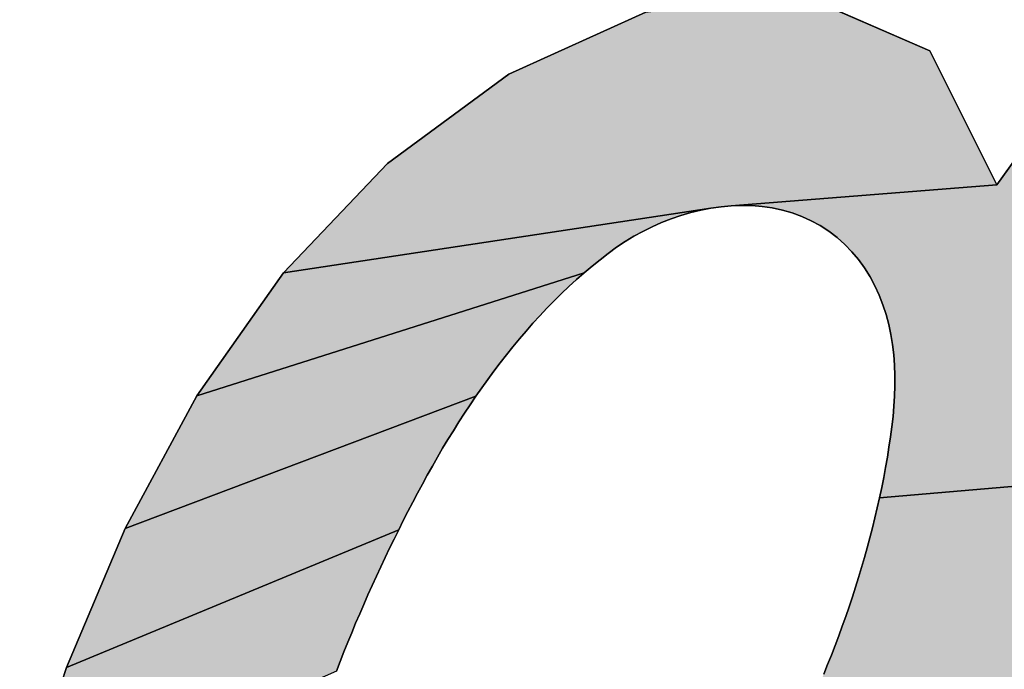
# Model space of a CAD drawing. Units: millimetres. Extents: x 0 to 420, y 0 to 297.
# Drawn here: x 43 to 44, y 214 to 215 of the extents above; entities that cross this region are included whole.
import ezdxf

# ---------------------------------------------------------------- set-up
doc = ezdxf.new("R2010")
doc.units = ezdxf.units.MM
doc.header["$LTSCALE"] = 23.1
doc.layers.get('0').update_dxf_attribs({"linetype": 'CONTINUOUS'})

# ---------------------------------------------------------------- blocks, each defined once
blk = doc.blocks.new('AS-NEW_BL0', base_point=(43.05802, 215.49685))
at = {"linetype": 'CONTINUOUS'}
for points in [[(43.7135, 214.71349), (43.67811, 214.61712), (43.64295, 214.52067), (43.60827, 214.42404), (43.4206, 214.40794), (43.42205, 214.41479), (43.42341, 214.42166), (43.4247, 214.42855), (43.4259, 214.43545), (43.42701, 214.44236), (43.42804, 214.44929), (43.42897, 214.45624), (43.42975, 214.46319), (43.43038, 214.47017), (43.43081, 214.47716), (43.43105, 214.48416), (43.43105, 214.49116), (43.43081, 214.49816), (43.43029, 214.50515), (43.42948, 214.5121), (43.42835, 214.51902), (43.42689, 214.52587), (43.42509, 214.53263), (43.42291, 214.53929), (43.42037, 214.54581), (43.41744, 214.55218), (43.41413, 214.55834), (43.41042, 214.56428), (43.40631, 214.56996), (43.40182, 214.57533), (43.39695, 214.58036), (43.39172, 214.58501), (43.38615, 214.58926), (43.38028, 214.59307), (43.37413, 214.59643), (43.36775, 214.59932), (43.36118, 214.60173), (43.35445, 214.60366), (43.3476, 214.60513), (43.34067, 214.60614), (43.33369, 214.60671), (43.32669, 214.60685), (43.31969, 214.6066), (43.50031, 214.62092), (43.53346, 214.66692), (43.88994, 215.19551), (43.85492, 215.09901), (43.81972, 215.00257), (43.78439, 214.90618)], [(43.36262, 214.75221), (43.45491, 214.71206), (43.50031, 214.62092), (43.31969, 214.6066), (43.31272, 214.60596), (43.30579, 214.60497), (43.01506, 214.56106), (43.08583, 214.63528), (43.16826, 214.69621), (43.26159, 214.7384)], [(43.22497, 214.5655), (43.21961, 214.56099), (42.95597, 214.47721), (43.01506, 214.56106), (43.30579, 214.60497), (43.29891, 214.60363), (43.29211, 214.60196), (43.28539, 214.59998), (43.27877, 214.59771), (43.27225, 214.59515), (43.26585, 214.5923), (43.25957, 214.58919), (43.25344, 214.58582), (43.24744, 214.58219), (43.24161, 214.57832), (43.23595, 214.57419), (43.23041, 214.56991)], [(43.14988, 214.48276), (43.14588, 214.47701), (42.90726, 214.38689), (42.95597, 214.47721), (43.21961, 214.56099), (43.21435, 214.55636), (43.20918, 214.55164), (43.2041, 214.54681), (43.19912, 214.5419), (43.19422, 214.53689), (43.18941, 214.5318), (43.18469, 214.52663), (43.18005, 214.52138), (43.1755, 214.51605), (43.17103, 214.51066), (43.16664, 214.5052), (43.16234, 214.49968), (43.15811, 214.49409), (43.15396, 214.48845)], [(43.09651, 214.39238), (43.09338, 214.38611), (42.8673, 214.29237), (42.90726, 214.38689), (43.14588, 214.47701), (43.14194, 214.47121), (43.13808, 214.46537), (43.13429, 214.45948), (43.13056, 214.45355), (43.1269, 214.44758), (43.1233, 214.44158), (43.11976, 214.43553), (43.11628, 214.42945), (43.11286, 214.42334), (43.10949, 214.4172), (43.10617, 214.41104), (43.1029, 214.40484), (43.09968, 214.39862)], [(43.4206, 214.40794), (43.60827, 214.42404), (43.57454, 214.32708), (43.54275, 214.22947), (43.51556, 214.1305), (43.30084, 214.12535), (43.3044, 214.13139), (43.30791, 214.13745), (43.31138, 214.14353), (43.31482, 214.14963), (43.31822, 214.15575), (43.32159, 214.16189), (43.32494, 214.16804), (43.32827, 214.17421), (43.33156, 214.18039), (43.33484, 214.18658), (43.33808, 214.19279), (43.3413, 214.19901), (43.34449, 214.20524), (43.34765, 214.21149), (43.35077, 214.21776), (43.35387, 214.22405), (43.35693, 214.23035), (43.35995, 214.23667), (43.36293, 214.243), (43.36588, 214.24936), (43.36878, 214.25573), (43.37164, 214.26212), (43.37446, 214.26853), (43.37724, 214.27497), (43.37996, 214.28142), (43.38264, 214.28789), (43.38526, 214.29438), (43.38784, 214.3009), (43.39036, 214.30743), (43.39282, 214.31399), (43.39523, 214.32057), (43.39758, 214.32716), (43.39986, 214.33378), (43.40208, 214.34043), (43.40424, 214.34709), (43.40634, 214.35377), (43.40837, 214.36048), (43.41033, 214.3672), (43.41222, 214.37394), (43.41404, 214.38071), (43.41579, 214.38749), (43.41746, 214.39429), (43.41907, 214.40111)], [(43.05354, 214.29655), (43.05103, 214.29001), (42.83548, 214.19478), (42.8673, 214.29237), (43.09338, 214.38611), (43.09028, 214.37983), (43.08722, 214.37353), (43.08419, 214.36721), (43.0812, 214.36088), (43.07825, 214.35453), (43.07533, 214.34816), (43.07246, 214.34177), (43.06963, 214.33537), (43.06683, 214.32895), (43.06408, 214.3225), (43.06138, 214.31604), (43.05872, 214.30956), (43.05611, 214.30306)]]:
    blk.add_hatch(color=2, dxfattribs=at).paths.add_polyline_path(points)
at = {"color": 2, "linetype": 'CONTINUOUS'}
for p, q in [((43.45491, 214.71206), (43.36262, 214.75221)), ((43.45491, 214.71206), (43.36262, 214.75221)), ((43.45491, 214.71206), (43.36262, 214.75221)), ((43.26159, 214.7384), (43.16826, 214.69621)), ((43.26159, 214.7384), (43.16826, 214.69621)), ((43.26159, 214.7384), (43.16826, 214.69621)), ((43.50031, 214.62092), (43.45491, 214.71206)), ((43.50031, 214.62092), (43.45491, 214.71206)), ((43.50031, 214.62092), (43.45491, 214.71206)), ((43.16826, 214.69621), (43.08583, 214.63528)), ((43.16826, 214.69621), (43.08583, 214.63528)), ((43.16826, 214.69621), (43.08583, 214.63528)), ((43.53346, 214.66692), (43.50031, 214.62092)), ((43.53346, 214.66692), (43.50031, 214.62092)), ((43.53346, 214.66692), (43.50031, 214.62092)), ((43.08583, 214.63528), (43.01506, 214.56106)), ((43.08583, 214.63528), (43.01506, 214.56106)), ((43.08583, 214.63528), (43.01506, 214.56106)), ((43.29211, 214.60196), (43.29891, 214.60363)), ((43.29211, 214.60196), (43.29891, 214.60363)), ((43.29211, 214.60196), (43.29891, 214.60363)), ((43.29891, 214.60363), (43.30579, 214.60497)), ((43.29891, 214.60363), (43.30579, 214.60497)), ((43.29891, 214.60363), (43.30579, 214.60497)), ((43.30579, 214.60497), (43.31272, 214.60596)), ((43.30579, 214.60497), (43.31272, 214.60596)), ((43.30579, 214.60497), (43.31272, 214.60596)), ((43.31272, 214.60596), (43.31969, 214.6066)), ((43.31272, 214.60596), (43.31969, 214.6066)), ((43.31272, 214.60596), (43.31969, 214.6066)), ((43.31969, 214.6066), (43.32669, 214.60685)), ((43.31969, 214.6066), (43.32669, 214.60685)), ((43.31969, 214.6066), (43.32669, 214.60685)), ((43.32669, 214.60685), (43.33369, 214.60671)), ((43.32669, 214.60685), (43.33369, 214.60671)), ((43.32669, 214.60685), (43.33369, 214.60671)), ((43.33369, 214.60671), (43.34067, 214.60614)), ((43.33369, 214.60671), (43.34067, 214.60614)), ((43.33369, 214.60671), (43.34067, 214.60614)), ((43.34067, 214.60614), (43.3476, 214.60513)), ((43.34067, 214.60614), (43.3476, 214.60513)), ((43.34067, 214.60614), (43.3476, 214.60513)), ((43.3476, 214.60513), (43.35445, 214.60366)), ((43.3476, 214.60513), (43.35445, 214.60366)), ((43.3476, 214.60513), (43.35445, 214.60366)), ((43.35445, 214.60366), (43.36118, 214.60173)), ((43.35445, 214.60366), (43.36118, 214.60173)), ((43.35445, 214.60366), (43.36118, 214.60173)), ((43.27225, 214.59515), (43.27877, 214.59771)), ((43.27225, 214.59515), (43.27877, 214.59771)), ((43.27225, 214.59515), (43.27877, 214.59771)), ((43.27877, 214.59771), (43.28539, 214.59998)), ((43.27877, 214.59771), (43.28539, 214.59998)), ((43.27877, 214.59771), (43.28539, 214.59998)), ((43.28539, 214.59998), (43.29211, 214.60196)), ((43.28539, 214.59998), (43.29211, 214.60196)), ((43.28539, 214.59998), (43.29211, 214.60196)), ((43.36118, 214.60173), (43.36775, 214.59932)), ((43.36118, 214.60173), (43.36775, 214.59932)), ((43.36118, 214.60173), (43.36775, 214.59932)), ((43.36775, 214.59932), (43.37413, 214.59643)), ((43.36775, 214.59932), (43.37413, 214.59643)), ((43.36775, 214.59932), (43.37413, 214.59643)), ((43.37413, 214.59643), (43.38028, 214.59307)), ((43.37413, 214.59643), (43.38028, 214.59307)), ((43.37413, 214.59643), (43.38028, 214.59307)), ((43.25957, 214.58919), (43.26585, 214.5923)), ((43.25957, 214.58919), (43.26585, 214.5923)), ((43.25957, 214.58919), (43.26585, 214.5923)), ((43.26585, 214.5923), (43.27225, 214.59515)), ((43.26585, 214.5923), (43.27225, 214.59515)), ((43.26585, 214.5923), (43.27225, 214.59515)), ((43.38028, 214.59307), (43.38615, 214.58926)), ((43.38028, 214.59307), (43.38615, 214.58926)), ((43.38028, 214.59307), (43.38615, 214.58926)), ((43.24744, 214.58219), (43.25344, 214.58582)), ((43.24744, 214.58219), (43.25344, 214.58582)), ((43.24744, 214.58219), (43.25344, 214.58582)), ((43.25344, 214.58582), (43.25957, 214.58919)), ((43.25344, 214.58582), (43.25957, 214.58919)), ((43.25344, 214.58582), (43.25957, 214.58919)), ((43.38615, 214.58926), (43.39172, 214.58501)), ((43.38615, 214.58926), (43.39172, 214.58501)), ((43.38615, 214.58926), (43.39172, 214.58501)), ((43.39172, 214.58501), (43.39695, 214.58036)), ((43.39172, 214.58501), (43.39695, 214.58036)), ((43.39172, 214.58501), (43.39695, 214.58036)), ((43.23595, 214.57419), (43.24161, 214.57832)), ((43.23595, 214.57419), (43.24161, 214.57832)), ((43.23595, 214.57419), (43.24161, 214.57832)), ((43.24161, 214.57832), (43.24744, 214.58219)), ((43.24161, 214.57832), (43.24744, 214.58219)), ((43.24161, 214.57832), (43.24744, 214.58219)), ((43.39695, 214.58036), (43.40182, 214.57533)), ((43.39695, 214.58036), (43.40182, 214.57533)), ((43.39695, 214.58036), (43.40182, 214.57533)), ((43.22497, 214.5655), (43.23041, 214.56991)), ((43.22497, 214.5655), (43.23041, 214.56991)), ((43.22497, 214.5655), (43.23041, 214.56991)), ((43.23041, 214.56991), (43.23595, 214.57419)), ((43.23041, 214.56991), (43.23595, 214.57419)), ((43.23041, 214.56991), (43.23595, 214.57419)), ((43.40182, 214.57533), (43.40631, 214.56996)), ((43.40182, 214.57533), (43.40631, 214.56996)), ((43.40182, 214.57533), (43.40631, 214.56996)), ((43.40631, 214.56996), (43.41042, 214.56428)), ((43.40631, 214.56996), (43.41042, 214.56428)), ((43.40631, 214.56996), (43.41042, 214.56428)), ((43.21961, 214.56099), (43.22497, 214.5655)), ((43.21961, 214.56099), (43.22497, 214.5655)), ((43.21961, 214.56099), (43.22497, 214.5655)), ((43.41042, 214.56428), (43.41413, 214.55834)), ((43.41042, 214.56428), (43.41413, 214.55834)), ((43.41042, 214.56428), (43.41413, 214.55834)), ((43.01506, 214.56106), (42.95597, 214.47721)), ((43.01506, 214.56106), (42.95597, 214.47721)), ((43.01506, 214.56106), (42.95597, 214.47721)), ((43.20918, 214.55164), (43.21435, 214.55636)), ((43.20918, 214.55164), (43.21435, 214.55636)), ((43.20918, 214.55164), (43.21435, 214.55636)), ((43.21435, 214.55636), (43.21961, 214.56099)), ((43.21435, 214.55636), (43.21961, 214.56099)), ((43.21435, 214.55636), (43.21961, 214.56099)), ((43.41413, 214.55834), (43.41744, 214.55218)), ((43.41413, 214.55834), (43.41744, 214.55218)), ((43.41413, 214.55834), (43.41744, 214.55218)), ((43.2041, 214.54681), (43.20918, 214.55164)), ((43.2041, 214.54681), (43.20918, 214.55164)), ((43.2041, 214.54681), (43.20918, 214.55164)), ((43.41744, 214.55218), (43.42037, 214.54581)), ((43.41744, 214.55218), (43.42037, 214.54581)), ((43.41744, 214.55218), (43.42037, 214.54581)), ((43.19912, 214.5419), (43.2041, 214.54681)), ((43.19912, 214.5419), (43.2041, 214.54681)), ((43.19912, 214.5419), (43.2041, 214.54681)), ((43.42037, 214.54581), (43.42291, 214.53929)), ((43.42037, 214.54581), (43.42291, 214.53929)), ((43.42037, 214.54581), (43.42291, 214.53929)), ((43.18941, 214.5318), (43.19422, 214.53689)), ((43.18941, 214.5318), (43.19422, 214.53689)), ((43.18941, 214.5318), (43.19422, 214.53689)), ((43.19422, 214.53689), (43.19912, 214.5419)), ((43.19422, 214.53689), (43.19912, 214.5419)), ((43.19422, 214.53689), (43.19912, 214.5419)), ((43.42291, 214.53929), (43.42509, 214.53263)), ((43.42291, 214.53929), (43.42509, 214.53263)), ((43.42291, 214.53929), (43.42509, 214.53263)), ((43.18469, 214.52663), (43.18941, 214.5318)), ((43.18469, 214.52663), (43.18941, 214.5318)), ((43.18469, 214.52663), (43.18941, 214.5318)), ((43.42509, 214.53263), (43.42689, 214.52587)), ((43.42509, 214.53263), (43.42689, 214.52587)), ((43.42509, 214.53263), (43.42689, 214.52587)), ((43.18005, 214.52138), (43.18469, 214.52663)), ((43.18005, 214.52138), (43.18469, 214.52663)), ((43.18005, 214.52138), (43.18469, 214.52663)), ((43.42689, 214.52587), (43.42835, 214.51902)), ((43.42689, 214.52587), (43.42835, 214.51902)), ((43.42689, 214.52587), (43.42835, 214.51902)), ((43.17103, 214.51066), (43.1755, 214.51605)), ((43.17103, 214.51066), (43.1755, 214.51605)), ((43.17103, 214.51066), (43.1755, 214.51605)), ((43.1755, 214.51605), (43.18005, 214.52138)), ((43.1755, 214.51605), (43.18005, 214.52138)), ((43.1755, 214.51605), (43.18005, 214.52138)), ((43.42835, 214.51902), (43.42948, 214.5121)), ((43.42835, 214.51902), (43.42948, 214.5121)), ((43.42835, 214.51902), (43.42948, 214.5121)), ((43.16664, 214.5052), (43.17103, 214.51066)), ((43.16664, 214.5052), (43.17103, 214.51066)), ((43.16664, 214.5052), (43.17103, 214.51066)), ((43.42948, 214.5121), (43.43029, 214.50515)), ((43.42948, 214.5121), (43.43029, 214.50515)), ((43.42948, 214.5121), (43.43029, 214.50515)), ((43.16234, 214.49968), (43.16664, 214.5052)), ((43.16234, 214.49968), (43.16664, 214.5052)), ((43.16234, 214.49968), (43.16664, 214.5052)), ((43.43029, 214.50515), (43.43081, 214.49816)), ((43.43029, 214.50515), (43.43081, 214.49816)), ((43.43029, 214.50515), (43.43081, 214.49816)), ((43.15811, 214.49409), (43.16234, 214.49968)), ((43.15811, 214.49409), (43.16234, 214.49968)), ((43.15811, 214.49409), (43.16234, 214.49968)), ((43.43081, 214.49816), (43.43105, 214.49116)), ((43.43081, 214.49816), (43.43105, 214.49116)), ((43.43081, 214.49816), (43.43105, 214.49116)), ((43.15396, 214.48845), (43.15811, 214.49409)), ((43.15396, 214.48845), (43.15811, 214.49409)), ((43.15396, 214.48845), (43.15811, 214.49409)), ((43.43105, 214.49116), (43.43105, 214.48416)), ((43.43105, 214.49116), (43.43105, 214.48416)), ((43.43105, 214.49116), (43.43105, 214.48416)), ((43.14588, 214.47701), (43.14988, 214.48276)), ((43.14588, 214.47701), (43.14988, 214.48276)), ((43.14588, 214.47701), (43.14988, 214.48276)), ((43.14988, 214.48276), (43.15396, 214.48845)), ((43.14988, 214.48276), (43.15396, 214.48845)), ((43.14988, 214.48276), (43.15396, 214.48845)), ((43.43105, 214.48416), (43.43081, 214.47716)), ((43.43105, 214.48416), (43.43081, 214.47716)), ((43.43105, 214.48416), (43.43081, 214.47716)), ((42.95597, 214.47721), (42.90726, 214.38689)), ((42.95597, 214.47721), (42.90726, 214.38689)), ((42.95597, 214.47721), (42.90726, 214.38689)), ((43.14194, 214.47121), (43.14588, 214.47701)), ((43.14194, 214.47121), (43.14588, 214.47701)), ((43.14194, 214.47121), (43.14588, 214.47701)), ((43.43081, 214.47716), (43.43038, 214.47017)), ((43.43081, 214.47716), (43.43038, 214.47017)), ((43.43081, 214.47716), (43.43038, 214.47017)), ((43.13808, 214.46537), (43.14194, 214.47121)), ((43.13808, 214.46537), (43.14194, 214.47121)), ((43.13808, 214.46537), (43.14194, 214.47121)), ((43.43038, 214.47017), (43.42975, 214.46319)), ((43.43038, 214.47017), (43.42975, 214.46319)), ((43.43038, 214.47017), (43.42975, 214.46319)), ((43.13429, 214.45948), (43.13808, 214.46537)), ((43.13429, 214.45948), (43.13808, 214.46537)), ((43.13429, 214.45948), (43.13808, 214.46537)), ((43.42975, 214.46319), (43.42897, 214.45624)), ((43.42975, 214.46319), (43.42897, 214.45624)), ((43.42975, 214.46319), (43.42897, 214.45624)), ((43.13056, 214.45355), (43.13429, 214.45948)), ((43.13056, 214.45355), (43.13429, 214.45948)), ((43.13056, 214.45355), (43.13429, 214.45948)), ((43.42897, 214.45624), (43.42804, 214.44929)), ((43.42897, 214.45624), (43.42804, 214.44929)), ((43.42897, 214.45624), (43.42804, 214.44929)), ((43.1269, 214.44758), (43.13056, 214.45355)), ((43.1269, 214.44758), (43.13056, 214.45355)), ((43.1269, 214.44758), (43.13056, 214.45355)), ((43.42804, 214.44929), (43.42701, 214.44236)), ((43.42804, 214.44929), (43.42701, 214.44236)), ((43.42804, 214.44929), (43.42701, 214.44236)), ((43.1233, 214.44158), (43.1269, 214.44758)), ((43.1233, 214.44158), (43.1269, 214.44758)), ((43.1233, 214.44158), (43.1269, 214.44758)), ((43.42701, 214.44236), (43.4259, 214.43545)), ((43.42701, 214.44236), (43.4259, 214.43545)), ((43.42701, 214.44236), (43.4259, 214.43545)), ((43.11628, 214.42945), (43.11976, 214.43553)), ((43.11628, 214.42945), (43.11976, 214.43553)), ((43.11628, 214.42945), (43.11976, 214.43553)), ((43.11976, 214.43553), (43.1233, 214.44158)), ((43.11976, 214.43553), (43.1233, 214.44158)), ((43.11976, 214.43553), (43.1233, 214.44158)), ((43.4259, 214.43545), (43.4247, 214.42855)), ((43.4259, 214.43545), (43.4247, 214.42855)), ((43.4259, 214.43545), (43.4247, 214.42855)), ((43.11286, 214.42334), (43.11628, 214.42945)), ((43.11286, 214.42334), (43.11628, 214.42945)), ((43.11286, 214.42334), (43.11628, 214.42945)), ((43.4247, 214.42855), (43.42341, 214.42166)), ((43.4247, 214.42855), (43.42341, 214.42166)), ((43.4247, 214.42855), (43.42341, 214.42166)), ((43.10949, 214.4172), (43.11286, 214.42334)), ((43.10949, 214.4172), (43.11286, 214.42334)), ((43.10949, 214.4172), (43.11286, 214.42334)), ((43.10617, 214.41104), (43.10949, 214.4172)), ((43.10617, 214.41104), (43.10949, 214.4172)), ((43.10617, 214.41104), (43.10949, 214.4172)), ((43.42341, 214.42166), (43.42205, 214.41479)), ((43.42341, 214.42166), (43.42205, 214.41479)), ((43.42341, 214.42166), (43.42205, 214.41479)), ((43.1029, 214.40484), (43.10617, 214.41104)), ((43.1029, 214.40484), (43.10617, 214.41104)), ((43.1029, 214.40484), (43.10617, 214.41104)), ((43.42205, 214.41479), (43.4206, 214.40794)), ((43.42205, 214.41479), (43.4206, 214.40794)), ((43.42205, 214.41479), (43.4206, 214.40794)), ((43.09968, 214.39862), (43.1029, 214.40484)), ((43.09968, 214.39862), (43.1029, 214.40484)), ((43.09968, 214.39862), (43.1029, 214.40484)), ((43.4206, 214.40794), (43.41907, 214.40111)), ((43.4206, 214.40794), (43.41907, 214.40111)), ((43.4206, 214.40794), (43.41907, 214.40111)), ((43.09651, 214.39238), (43.09968, 214.39862)), ((43.09651, 214.39238), (43.09968, 214.39862)), ((43.09651, 214.39238), (43.09968, 214.39862)), ((43.41907, 214.40111), (43.41746, 214.39429)), ((43.41907, 214.40111), (43.41746, 214.39429)), ((43.41907, 214.40111), (43.41746, 214.39429)), ((43.09338, 214.38611), (43.09651, 214.39238)), ((43.09338, 214.38611), (43.09651, 214.39238)), ((43.09338, 214.38611), (43.09651, 214.39238)), ((43.41746, 214.39429), (43.41579, 214.38749)), ((43.41746, 214.39429), (43.41579, 214.38749)), ((43.41746, 214.39429), (43.41579, 214.38749)), ((42.90726, 214.38689), (42.8673, 214.29237)), ((42.90726, 214.38689), (42.8673, 214.29237)), ((42.90726, 214.38689), (42.8673, 214.29237)), ((43.09028, 214.37983), (43.09338, 214.38611)), ((43.09028, 214.37983), (43.09338, 214.38611)), ((43.09028, 214.37983), (43.09338, 214.38611)), ((43.41579, 214.38749), (43.41404, 214.38071)), ((43.41579, 214.38749), (43.41404, 214.38071)), ((43.41579, 214.38749), (43.41404, 214.38071)), ((43.08722, 214.37353), (43.09028, 214.37983)), ((43.08722, 214.37353), (43.09028, 214.37983)), ((43.08722, 214.37353), (43.09028, 214.37983)), ((43.41404, 214.38071), (43.41222, 214.37394)), ((43.41404, 214.38071), (43.41222, 214.37394)), ((43.41404, 214.38071), (43.41222, 214.37394)), ((43.08419, 214.36721), (43.08722, 214.37353)), ((43.08419, 214.36721), (43.08722, 214.37353)), ((43.08419, 214.36721), (43.08722, 214.37353)), ((43.41222, 214.37394), (43.41033, 214.3672)), ((43.41222, 214.37394), (43.41033, 214.3672)), ((43.41222, 214.37394), (43.41033, 214.3672)), ((43.0812, 214.36088), (43.08419, 214.36721)), ((43.0812, 214.36088), (43.08419, 214.36721)), ((43.0812, 214.36088), (43.08419, 214.36721)), ((43.41033, 214.3672), (43.40837, 214.36048)), ((43.41033, 214.3672), (43.40837, 214.36048)), ((43.41033, 214.3672), (43.40837, 214.36048)), ((43.07825, 214.35453), (43.0812, 214.36088)), ((43.07825, 214.35453), (43.0812, 214.36088)), ((43.07825, 214.35453), (43.0812, 214.36088)), ((43.40837, 214.36048), (43.40634, 214.35377)), ((43.40837, 214.36048), (43.40634, 214.35377)), ((43.40837, 214.36048), (43.40634, 214.35377)), ((43.07246, 214.34177), (43.07533, 214.34816)), ((43.07246, 214.34177), (43.07533, 214.34816)), ((43.07246, 214.34177), (43.07533, 214.34816)), ((43.07533, 214.34816), (43.07825, 214.35453)), ((43.07533, 214.34816), (43.07825, 214.35453)), ((43.07533, 214.34816), (43.07825, 214.35453)), ((43.40634, 214.35377), (43.40424, 214.34709)), ((43.40634, 214.35377), (43.40424, 214.34709)), ((43.40634, 214.35377), (43.40424, 214.34709)), ((43.06963, 214.33537), (43.07246, 214.34177)), ((43.06963, 214.33537), (43.07246, 214.34177)), ((43.06963, 214.33537), (43.07246, 214.34177)), ((43.40424, 214.34709), (43.40208, 214.34043)), ((43.40424, 214.34709), (43.40208, 214.34043)), ((43.40424, 214.34709), (43.40208, 214.34043)), ((43.06683, 214.32895), (43.06963, 214.33537)), ((43.06683, 214.32895), (43.06963, 214.33537)), ((43.06683, 214.32895), (43.06963, 214.33537)), ((43.40208, 214.34043), (43.39986, 214.33378)), ((43.40208, 214.34043), (43.39986, 214.33378)), ((43.40208, 214.34043), (43.39986, 214.33378)), ((43.06408, 214.3225), (43.06683, 214.32895)), ((43.06408, 214.3225), (43.06683, 214.32895)), ((43.06408, 214.3225), (43.06683, 214.32895)), ((43.39986, 214.33378), (43.39758, 214.32716)), ((43.39986, 214.33378), (43.39758, 214.32716)), ((43.39986, 214.33378), (43.39758, 214.32716)), ((43.06138, 214.31604), (43.06408, 214.3225)), ((43.06138, 214.31604), (43.06408, 214.3225)), ((43.06138, 214.31604), (43.06408, 214.3225)), ((43.39758, 214.32716), (43.39523, 214.32057)), ((43.39758, 214.32716), (43.39523, 214.32057)), ((43.39758, 214.32716), (43.39523, 214.32057)), ((43.05872, 214.30956), (43.06138, 214.31604)), ((43.05872, 214.30956), (43.06138, 214.31604)), ((43.05872, 214.30956), (43.06138, 214.31604)), ((43.39523, 214.32057), (43.39282, 214.31399)), ((43.39523, 214.32057), (43.39282, 214.31399)), ((43.39523, 214.32057), (43.39282, 214.31399)), ((43.05611, 214.30306), (43.05872, 214.30956)), ((43.05611, 214.30306), (43.05872, 214.30956)), ((43.05611, 214.30306), (43.05872, 214.30956)), ((43.39282, 214.31399), (43.39036, 214.30743)), ((43.39282, 214.31399), (43.39036, 214.30743)), ((43.39282, 214.31399), (43.39036, 214.30743)), ((43.05354, 214.29655), (43.05611, 214.30306)), ((43.05354, 214.29655), (43.05611, 214.30306)), ((43.05354, 214.29655), (43.05611, 214.30306)), ((43.39036, 214.30743), (43.38784, 214.3009)), ((43.39036, 214.30743), (43.38784, 214.3009)), ((43.39036, 214.30743), (43.38784, 214.3009)), ((43.05103, 214.29001), (43.05354, 214.29655)), ((43.05103, 214.29001), (43.05354, 214.29655)), ((43.05103, 214.29001), (43.05354, 214.29655)), ((43.38784, 214.3009), (43.38526, 214.29438)), ((43.38784, 214.3009), (43.38526, 214.29438)), ((43.38784, 214.3009), (43.38526, 214.29438)), ((42.8673, 214.29237), (42.83548, 214.19478)), ((42.8673, 214.29237), (42.83548, 214.19478)), ((42.8673, 214.29237), (42.83548, 214.19478)), ((43.38526, 214.29438), (43.38264, 214.28789)), ((43.38526, 214.29438), (43.38264, 214.28789)), ((43.38526, 214.29438), (43.38264, 214.28789))]:
    blk.add_line(p, q, dxfattribs=at)
for points in [[(43.60827, 214.42404), (43.4206, 214.40794), (43.42205, 214.41479), (43.42341, 214.42166), (43.4247, 214.42855), (43.4259, 214.43545), (43.42701, 214.44236), (43.42804, 214.44929), (43.42897, 214.45624), (43.42975, 214.46319), (43.43038, 214.47017), (43.43081, 214.47716), (43.43105, 214.48416), (43.43105, 214.49116), (43.43081, 214.49816), (43.43029, 214.50515), (43.42948, 214.5121), (43.42835, 214.51902), (43.42689, 214.52587), (43.42509, 214.53263), (43.42291, 214.53929), (43.42037, 214.54581), (43.41744, 214.55218), (43.41413, 214.55834), (43.41042, 214.56428), (43.40631, 214.56996), (43.40182, 214.57533), (43.39695, 214.58036), (43.39172, 214.58501), (43.38615, 214.58926), (43.38028, 214.59307), (43.37413, 214.59643), (43.36775, 214.59932), (43.36118, 214.60173), (43.35445, 214.60366), (43.3476, 214.60513), (43.34067, 214.60614), (43.33369, 214.60671), (43.32669, 214.60685), (43.31969, 214.6066), (43.50031, 214.62092), (43.53346, 214.66692)], [(43.36262, 214.75221), (43.45491, 214.71206), (43.50031, 214.62092), (43.31969, 214.6066), (43.31272, 214.60596), (43.30579, 214.60497), (43.01506, 214.56106), (43.08583, 214.63528), (43.16826, 214.69621), (43.26159, 214.7384), (43.36262, 214.75221)], [(43.22497, 214.5655), (43.21961, 214.56099), (42.95597, 214.47721), (43.01506, 214.56106), (43.30579, 214.60497), (43.29891, 214.60363), (43.29211, 214.60196), (43.28539, 214.59998), (43.27877, 214.59771), (43.27225, 214.59515), (43.26585, 214.5923), (43.25957, 214.58919), (43.25344, 214.58582), (43.24744, 214.58219), (43.24161, 214.57832), (43.23595, 214.57419), (43.23041, 214.56991), (43.22497, 214.5655)], [(43.14988, 214.48276), (43.14588, 214.47701), (42.90726, 214.38689), (42.95597, 214.47721), (43.21961, 214.56099), (43.21435, 214.55636), (43.20918, 214.55164), (43.2041, 214.54681), (43.19912, 214.5419), (43.19422, 214.53689), (43.18941, 214.5318), (43.18469, 214.52663), (43.18005, 214.52138), (43.1755, 214.51605), (43.17103, 214.51066), (43.16664, 214.5052), (43.16234, 214.49968), (43.15811, 214.49409), (43.15396, 214.48845), (43.14988, 214.48276)], [(43.09651, 214.39238), (43.09338, 214.38611), (42.8673, 214.29237), (42.90726, 214.38689), (43.14588, 214.47701), (43.14194, 214.47121), (43.13808, 214.46537), (43.13429, 214.45948), (43.13056, 214.45355), (43.1269, 214.44758), (43.1233, 214.44158), (43.11976, 214.43553), (43.11628, 214.42945), (43.11286, 214.42334), (43.10949, 214.4172), (43.10617, 214.41104), (43.1029, 214.40484), (43.09968, 214.39862), (43.09651, 214.39238)], [(43.4206, 214.40794), (43.60827, 214.42404)], [(43.38264, 214.28789), (43.38526, 214.29438), (43.38784, 214.3009), (43.39036, 214.30743), (43.39282, 214.31399), (43.39523, 214.32057), (43.39758, 214.32716), (43.39986, 214.33378), (43.40208, 214.34043), (43.40424, 214.34709), (43.40634, 214.35377), (43.40837, 214.36048), (43.41033, 214.3672), (43.41222, 214.37394), (43.41404, 214.38071), (43.41579, 214.38749), (43.41746, 214.39429), (43.41907, 214.40111), (43.4206, 214.40794)], [(43.05354, 214.29655), (43.05103, 214.29001), (42.83548, 214.19478), (42.8673, 214.29237), (43.09338, 214.38611), (43.09028, 214.37983), (43.08722, 214.37353), (43.08419, 214.36721), (43.0812, 214.36088), (43.07825, 214.35453), (43.07533, 214.34816), (43.07246, 214.34177), (43.06963, 214.33537), (43.06683, 214.32895), (43.06408, 214.3225), (43.06138, 214.31604), (43.05872, 214.30956), (43.05611, 214.30306), (43.05354, 214.29655)]]:
    blk.add_lwpolyline(points, dxfattribs=at)

msp = doc.modelspace()

# ---------------------------------------------------------------- block references
at = {"color": 2, "linetype": 'CONTINUOUS'}
msp.add_blockref('AS-NEW_BL0', (43.05802, 215.49685), dxfattribs=at)

doc.saveas('drawing.dxf')
